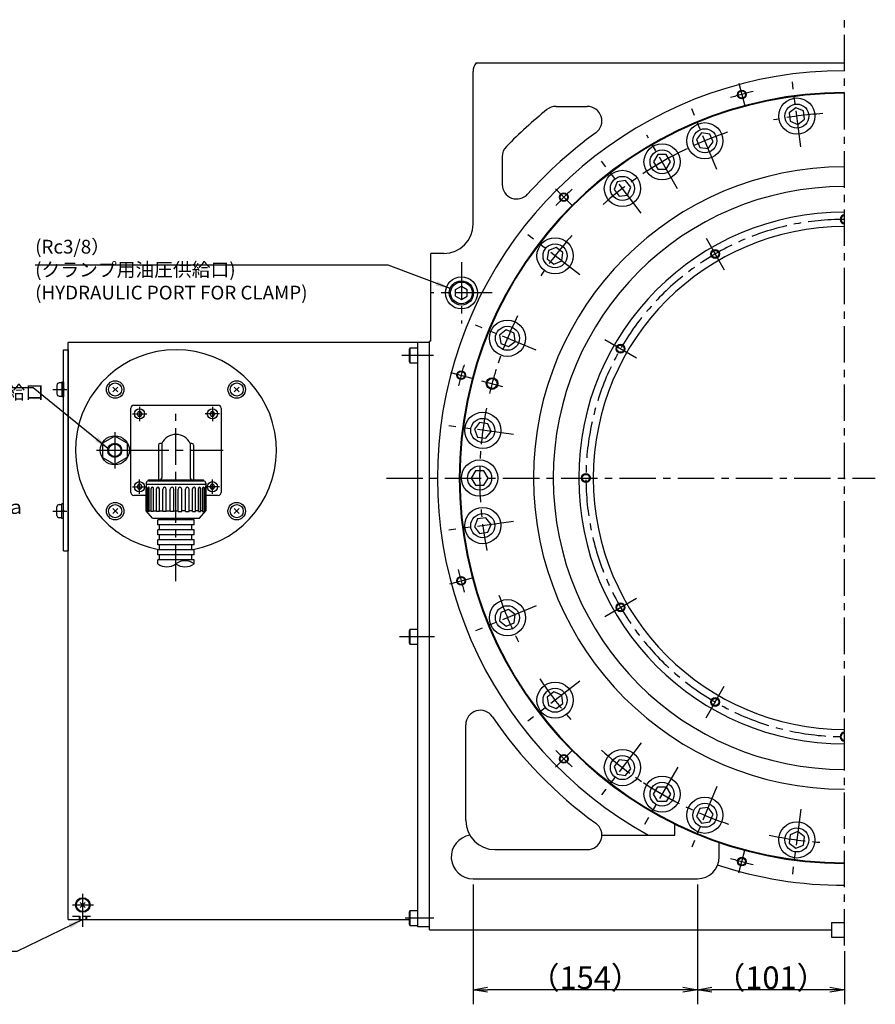
# Model space of a CAD drawing. Extents: x 134 to 2875, y 12 to 2045.
# Drawn here: x 2288 to 2875, y 635 to 1311 of the extents above; entities that cross this region are included whole.
import ezdxf

# ---------------------------------------------------------------- set-up
doc = ezdxf.new("R2010")
doc.units = 0
doc.header["$LTSCALE"] = 20
doc.linetypes.add('CENTER', pattern=[2, 1.25, -0.25, 0.25, -0.25])
doc.linetypes.add('HIDDEN', pattern=[0.375, 0.25, -0.125])
doc.layers.get('0').update_dxf_attribs({"linetype": 'CONTINUOUS'})
doc.layers.add('MAIN0', color=7, linetype='CONTINUOUS')
doc.styles.add('KNJYOKO', font='TXT', dxfattribs={"bigfont": 'BIGFONT'})
doc.dimstyles.new('MAIN001', dxfattribs={"dimtxt": 15.5, "dimasz": 10, "dimexe": 10, "dimexo": 4, "dimtad": 1, "dimdec": 3, "dimtxsty": 'STANDARD', "dimcen": 2.5, "dimaunit": 1, "dimazin": 3, "dimtfac": 0.903226, "dimtmove": 0, "dimatfit": 3, "dimtvp": 0.532258})

# ---------------------------------------------------------------- blocks, each defined once
blk = doc.blocks.new('_OPEN')
at = {"color": 0, "linetype": 'BYBLOCK'}
for p, q in [((-1, 0.166667), (0, 0)), ((0, 0), (-1, -0.166667)), ((0, 0), (-1, 0))]:
    blk.add_line(p, q, dxfattribs=at)
blk = doc.blocks.new('*D53')
at = {"layer": 'MAIN0', "color": 0, "linetype": 'BYBLOCK'}
for p, q in [((2753.33, 717.28), (2753.33, 635.12)), ((2854.33, 671.48), (2854.33, 635.12)), ((2844.33, 645.12), (2763.33, 645.12))]:
    blk.add_line(p, q, dxfattribs=at)
at = {"layer": 'MAIN0', "color": 0, "linetype": 'BYBLOCK', "xscale": 10, "yscale": 10, "zscale": 10}
for p, rotation in [((2753.33, 645.12), 180), ((2854.33, 645.12), 360)]:
    blk.add_blockref('_OPEN', p, dxfattribs=dict(at, rotation=rotation))
at = {"layer": 'MAIN0', "color": 0, "linetype": 'BYBLOCK', "insert": (2803.83, 653.37), "char_height": 15.5, "attachment_point": 5, "style": 'KNJYOKO'}
blk.add_mtext('\\A1;（101）', dxfattribs=at)
blk = doc.blocks.new('*D54')
at = {"layer": 'MAIN0', "color": 0, "linetype": 'BYBLOCK'}
for p, q in [((2599.33, 717.28), (2599.33, 635.12)), ((2753.33, 717.28), (2753.33, 635.12)), ((2743.33, 645.12), (2609.33, 645.12))]:
    blk.add_line(p, q, dxfattribs=at)
at = {"layer": 'MAIN0', "color": 0, "linetype": 'BYBLOCK', "xscale": 10, "yscale": 10, "zscale": 10}
for p, rotation in [((2599.33, 645.12), 180), ((2753.33, 645.12), 360)]:
    blk.add_blockref('_OPEN', p, dxfattribs=dict(at, rotation=rotation))
at = {"layer": 'MAIN0', "color": 0, "linetype": 'BYBLOCK', "insert": (2676.33, 653.37), "char_height": 15.5, "attachment_point": 5, "style": 'KNJYOKO'}
blk.add_mtext('\\A1;（154）', dxfattribs=at)

msp = doc.modelspace()

# ---------------------------------------------------------------- linework, layer by layer
at = {"layer": 'MAIN0', "color": 3, "linetype": 'CENTER'}
for p, q in [((2854.3313, 675.4809), (2854.3313, 1310.7756)), ((2781.7326, 1267.2178), (2785.8737, 1251.763)), ((2824.4219, 1223.4603), (2818.554, 1268.0312)), ((2766.6413, 1207.978), (2749.4376, 1249.5115)), ((2739.7199, 1194.7885), (2718.5391, 1231.4747)), ((2714.8367, 1178.0686), (2687.4695, 1213.7342)), ((2655.9879, 1194.6191), (2667.3016, 1183.3054)), ((2672.5384, 1135.7703), (2636.8728, 1163.1374)), ((2759.3313, 1160.8204), (2771.8313, 1139.1698)), ((2591.3313, 1144.2756), (2591.3313, 1102.2756)), ((2612.3313, 1123.2756), (2570.3313, 1123.2756)), ((2642.629, 1083.9656), (2601.0955, 1101.1693)), ((2689.7865, 1091.2756), (2711.4372, 1078.7756)), ((2572.1589, 1080.2756), (2550.4375, 1080.2756)), ((2583.8721, 1068.7449), (2598.361, 1064.8627)), ((2605.1225, 1063.0509), (2619.6114, 1059.1686)), ((2310.8632, 1056.9949), (2320.4395, 1056.9949)), ((2318.9965, 1056.9949), (2316.2525, 1056.9949)), ((2627.1467, 1026.185), (2582.5758, 1032.0529)), ((2365.3362, 1015.2756), (2427.7015, 1015.2756)), ((2539.8313, 996.2756), (2875.4978, 996.2756)), ((2310.8632, 973.5563), (2320.4395, 973.5563)), ((2318.9965, 973.5563), (2316.2525, 973.5563)), ((2627.1467, 966.3662), (2582.5758, 960.4983)), ((2583.3892, 923.6769), (2598.844, 927.818)), ((2689.7865, 901.2756), (2711.4372, 913.7756)), ((2642.629, 908.5856), (2601.0955, 891.3819)), ((2572.8377, 887.2756), (2548.7405, 887.2756)), ((2672.5384, 856.781), (2636.8728, 829.4138)), ((2759.3313, 831.7308), (2771.8313, 853.3814)), ((2854.3313, 806.2756), (2854.3313, 831.2756)), ((2714.8367, 814.4827), (2687.4695, 778.817)), ((2655.9879, 797.9322), (2667.3016, 809.2459)), ((2739.8036, 797.9077), (2717.1088, 758.5992)), ((2766.6413, 784.5732), (2749.4376, 743.0397)), ((2824.4219, 769.091), (2818.554, 724.52)), ((2781.7326, 725.3334), (2785.8737, 740.7882)), ((2331.3313, 688.2756), (2331.3313, 710.9878)), ((2324.357, 703.2756), (2338.7492, 703.2756)), ((2572.32, 694.2756), (2552.6277, 694.2756))]:
    msp.add_line(p, q, dxfattribs=at)
at = {"layer": 'MAIN0', "color": 3, "linetype": 'CONTINUOUS'}
for p, q in [((2601.3313, 1281.2756), (2854.3313, 1281.2756)), ((2599.3313, 1170.4427), (2599.3313, 1275.2756)), ((2656.3414, 1251.2756), (2677.7556, 1251.2756)), ((2820.8809, 1250.3567), (2816.3005, 1246.842)), ((2826.215, 1248.1472), (2820.8809, 1250.3567)), ((2816.3005, 1246.842), (2817.0541, 1241.1179)), ((2826.9686, 1242.4231), (2826.215, 1248.1472)), ((2817.0541, 1241.1179), (2822.3881, 1238.9084)), ((2822.3881, 1238.9084), (2826.9686, 1242.4231)), ((2756.2597, 1233.0415), (2752.745, 1228.461)), ((2761.9838, 1232.2879), (2756.2597, 1233.0415)), ((2764.1933, 1226.9538), (2761.9838, 1232.2879)), ((2752.745, 1228.461), (2754.9545, 1223.127)), ((2754.9545, 1223.127), (2760.6786, 1222.3734)), ((2760.6786, 1222.3734), (2764.1933, 1226.9538)), ((2619.3313, 1216.7297), (2619.3313, 1197.7179)), ((2726.1946, 1218.215), (2723.3078, 1213.215)), ((2731.9681, 1218.215), (2726.1946, 1218.215)), ((2734.8548, 1213.215), (2731.9681, 1218.215)), ((2723.3078, 1213.215), (2726.1946, 1208.215)), ((2731.9681, 1208.215), (2734.8548, 1213.215)), ((2726.1946, 1208.215), (2731.9681, 1208.215)), ((2698.3219, 1199.5911), (2696.1125, 1194.257)), ((2704.046, 1200.3446), (2698.3219, 1199.5911)), ((2707.5607, 1195.7642), (2704.046, 1200.3446)), ((2696.1125, 1194.257), (2699.6272, 1189.6766)), ((2699.6272, 1189.6766), (2705.3513, 1190.4302)), ((2705.3513, 1190.4302), (2707.5607, 1195.7642)), ((2579.3313, 1150.4427), (2570.3313, 1150.4427)), ((2570.3313, 1090.2756), (2570.3313, 1150.4427)), ((2651.0159, 1152.285), (2650.2623, 1146.5609)), ((2656.3499, 1154.4945), (2651.0159, 1152.285)), ((2660.9304, 1150.9798), (2656.3499, 1154.4945)), ((2660.1768, 1145.2557), (2660.9304, 1150.9798)), ((2650.2623, 1146.5609), (2654.8427, 1143.0462)), ((2654.8427, 1143.0462), (2660.1768, 1145.2557)), ((2587.3313, 1125.585), (2591.3313, 1127.8944)), ((2587.3313, 1120.9662), (2587.3313, 1125.585)), ((2591.3313, 1127.8944), (2595.3313, 1125.585)), ((2595.3313, 1120.9662), (2595.3313, 1125.585)), ((2587.3313, 1120.9662), (2591.3313, 1118.6568)), ((2591.3313, 1118.6568), (2595.3313, 1120.9662)), ((2622.1459, 1097.8619), (2617.5655, 1094.3472)), ((2627.48, 1095.6525), (2622.1459, 1097.8619)), ((2628.2335, 1089.9284), (2627.48, 1095.6525)), ((2569.3313, 1089.2756), (2321.3313, 1089.2756)), ((2321.3313, 693.2756), (2321.3313, 1089.2756)), ((2561.3313, 688.2756), (2561.3313, 1089.2756)), ((2569.7313, 1090.2756), (2569.3313, 1089.8756)), ((2569.3313, 686.2756), (2569.3313, 1089.8756)), ((2569.3313, 688.2756), (2569.3313, 1089.2756)), ((2570.3313, 1090.2756), (2569.7313, 1090.2756)), ((2617.5655, 1094.3472), (2618.3191, 1088.6231)), ((2618.3191, 1088.6231), (2623.6531, 1086.4137)), ((2623.6531, 1086.4137), (2628.2335, 1089.9284)), ((2318.1313, 946.2756), (2318.1313, 1084.2756)), ((2318.1313, 1084.2756), (2321.3313, 1084.2756)), ((2321.3313, 1084.2756), (2321.3313, 946.2756)), ((2555.9313, 1085.2756), (2555.3313, 1084.2364)), ((2555.3313, 1084.2364), (2555.3313, 1076.3148)), ((2561.3313, 1085.2756), (2555.9313, 1085.2756)), ((2555.9313, 1085.2756), (2555.9313, 1075.2756)), ((2555.3313, 1076.3148), (2555.9313, 1075.2756)), ((2555.9313, 1075.2756), (2561.3313, 1075.2756)), ((2316.9313, 1061.4949), (2315.2313, 1061.4949)), ((2318.1313, 1061.9949), (2316.9313, 1061.9949)), ((2316.9313, 1061.9949), (2316.9313, 1051.9949)), ((2318.1313, 1061.9949), (2318.1313, 1051.9949)), ((2313.6313, 1059.8949), (2313.6313, 1054.0949)), ((2355.3091, 1055.2979), (2351.915, 1058.692)), ((2351.915, 1055.2979), (2355.3091, 1058.692)), ((2435.3536, 1055.2979), (2438.7477, 1058.692)), ((2435.3536, 1058.692), (2438.7477, 1055.2979)), ((2315.2313, 1052.4949), (2316.9313, 1052.4949)), ((2318.1313, 1051.9949), (2316.9313, 1051.9949)), ((2364.3313, 986.2756), (2364.3313, 1044.2756)), ((2366.3313, 1046.2756), (2424.3313, 1046.2756)), ((2369.4653, 1041.7756), (2368.5993, 1040.2756)), ((2371.1974, 1041.7756), (2369.4653, 1041.7756)), ((2372.0634, 1040.2756), (2371.1974, 1041.7756)), ((2419.4653, 1041.7756), (2418.5993, 1040.2756)), ((2421.1974, 1041.7756), (2419.4653, 1041.7756)), ((2422.0634, 1040.2756), (2421.1974, 1041.7756)), ((2426.3313, 1044.2756), (2426.3313, 986.2756)), ((2368.5993, 1040.2756), (2369.4653, 1038.7756)), ((2369.4653, 1038.7756), (2371.1974, 1038.7756)), ((2371.1974, 1038.7756), (2372.0634, 1040.2756)), ((2418.5993, 1040.2756), (2419.4653, 1038.7756)), ((2419.4653, 1038.7756), (2421.1974, 1038.7756)), ((2421.1974, 1038.7756), (2422.0634, 1040.2756)), ((2603.765, 1034.3064), (2600.2503, 1029.726)), ((2609.4891, 1033.5529), (2603.765, 1034.3064)), ((2600.2503, 1029.726), (2602.4597, 1024.392)), ((2608.1838, 1023.6384), (2611.6985, 1028.2188)), ((2611.6985, 1028.2188), (2609.4891, 1033.5529)), ((2602.4597, 1024.392), (2608.1838, 1023.6384)), ((2383.3313, 1018.9161), (2383.3313, 995.0756)), ((2385.5127, 1019.9161), (2384.3313, 1019.9161)), ((2385.5127, 1019.9161), (2385.5127, 996.0756)), ((2406.3313, 1019.9161), (2405.15, 1019.9161)), ((2405.15, 1019.9161), (2405.15, 996.0756)), ((2407.3313, 1018.9161), (2407.3313, 995.0756)), ((2600.9446, 1001.2756), (2598.0578, 996.2756)), ((2606.7181, 1001.2756), (2600.9446, 1001.2756)), ((2609.6048, 996.2756), (2606.7181, 1001.2756)), ((2376.4313, 994.2756), (2376.4313, 995.0756)), ((2376.4313, 995.0756), (2414.2313, 995.0756)), ((2376.4313, 994.2756), (2414.2313, 994.2756)), ((2414.2313, 994.2756), (2414.2313, 995.0756)), ((2598.0578, 996.2756), (2600.9446, 991.2756)), ((2606.7181, 991.2756), (2609.6048, 996.2756)), ((2369.4653, 991.7756), (2368.5993, 990.2756)), ((2368.5993, 990.2756), (2369.4653, 988.7756)), ((2371.1974, 991.7756), (2369.4653, 991.7756)), ((2369.4653, 988.7756), (2371.1974, 988.7756)), ((2372.0634, 990.2756), (2371.1974, 991.7756)), ((2371.1974, 988.7756), (2372.0634, 990.2756)), ((2374.9313, 992.7756), (2374.9313, 973.781)), ((2415.7313, 991.8756), (2374.9313, 991.8756)), ((2374.9794, 973.7237), (2374.9794, 989.71)), ((2375.3106, 973.329), (2375.3106, 989.71)), ((2376.0353, 973.1851), (2376.0353, 989.3902)), ((2377.0061, 973.1851), (2377.0061, 989.3902)), ((2378.4061, 973.1851), (2378.4061, 989.1034)), ((2379.9504, 973.1851), (2379.9504, 989.1034)), ((2381.9303, 973.1851), (2381.9303, 988.8693)), ((2383.943, 973.1851), (2383.943, 988.8693)), ((2386.3678, 973.1851), (2386.3678, 988.7037)), ((2388.7116, 973.1851), (2388.7116, 988.7037)), ((2391.4162, 973.1851), (2391.4162, 988.618)), ((2393.9313, 973.1851), (2393.9313, 988.618)), ((2396.7313, 973.1851), (2396.7313, 988.618)), ((2399.2465, 973.1851), (2399.2465, 988.618)), ((2401.9511, 973.1851), (2401.9511, 988.7037)), ((2404.2949, 973.1851), (2404.2949, 988.7037)), ((2406.7197, 973.1851), (2406.7197, 988.8693)), ((2408.7324, 973.1851), (2408.7324, 988.8693)), ((2410.7123, 973.1851), (2410.7123, 989.1034)), ((2412.2566, 973.1851), (2412.2566, 989.1034)), ((2413.6566, 973.1851), (2413.6566, 989.3902)), ((2414.6274, 973.1851), (2414.6274, 989.3902)), ((2415.3521, 973.329), (2415.3521, 989.71)), ((2415.6832, 973.7237), (2415.6832, 989.71)), ((2415.7313, 992.7756), (2415.7313, 973.781)), ((2419.4653, 991.7756), (2418.5993, 990.2756)), ((2418.5993, 990.2756), (2419.4653, 988.7756)), ((2421.1974, 991.7756), (2419.4653, 991.7756)), ((2419.4653, 988.7756), (2421.1974, 988.7756)), ((2422.0634, 990.2756), (2421.1974, 991.7756)), ((2421.1974, 988.7756), (2422.0634, 990.2756)), ((2600.9446, 991.2756), (2606.7181, 991.2756)), ((2374.9794, 984.2756), (2366.3313, 984.2756)), ((2424.3313, 984.2756), (2415.7313, 984.2756)), ((2313.6313, 970.6563), (2313.6313, 976.4563)), ((2315.2313, 978.0563), (2316.9313, 978.0563)), ((2318.1313, 978.5563), (2316.9313, 978.5563)), ((2316.9313, 968.5563), (2316.9313, 978.5563)), ((2318.1313, 968.5563), (2318.1313, 978.5563)), ((2355.3091, 975.2534), (2351.915, 971.8593)), ((2355.3091, 971.8593), (2351.915, 975.2534)), ((2379.1313, 968.7756), (2374.9313, 973.781)), ((2374.9313, 973.781), (2374.9794, 973.781)), ((2375.3106, 973.781), (2376.0353, 973.781)), ((2377.0061, 973.1851), (2376.0353, 973.1851)), ((2377.0061, 973.781), (2378.4061, 973.781)), ((2379.9504, 973.1851), (2378.4061, 973.1851)), ((2379.9504, 973.781), (2381.9303, 973.781)), ((2383.943, 973.1851), (2381.9303, 973.1851)), ((2383.943, 973.781), (2386.3678, 973.781)), ((2388.7116, 973.1851), (2386.3678, 973.1851)), ((2388.7116, 973.781), (2391.4162, 973.781)), ((2393.9313, 973.1851), (2391.4162, 973.1851)), ((2393.9313, 973.781), (2396.7313, 973.781)), ((2396.7313, 973.1851), (2399.2465, 973.1851)), ((2401.9511, 973.781), (2399.2465, 973.781)), ((2401.9511, 973.1851), (2404.2949, 973.1851)), ((2406.7197, 973.781), (2404.2949, 973.781)), ((2406.7197, 973.1851), (2408.7324, 973.1851)), ((2410.7123, 973.781), (2408.7324, 973.781)), ((2410.7123, 973.1851), (2412.2566, 973.1851)), ((2411.5313, 968.7756), (2415.7313, 973.781)), ((2413.6566, 973.781), (2412.2566, 973.781)), ((2413.6566, 973.1851), (2414.6274, 973.1851)), ((2415.3521, 973.781), (2414.6274, 973.781)), ((2415.7313, 973.781), (2415.6832, 973.781)), ((2435.3536, 975.2534), (2438.7477, 971.8593)), ((2438.7477, 975.2534), (2435.3536, 971.8593)), ((2316.9313, 969.0563), (2315.2313, 969.0563)), ((2318.1313, 968.5563), (2316.9313, 968.5563)), ((2379.1313, 968.7756), (2411.5313, 968.7756)), ((2407.7778, 967.572), (2382.7778, 967.572)), ((2382.7778, 964.1431), (2382.7778, 967.572)), ((2383.9208, 967.572), (2383.9208, 968.8266)), ((2406.2778, 967.572), (2406.2778, 968.8266)), ((2407.7778, 964.1431), (2407.7778, 967.572)), ((2602.4597, 968.1592), (2600.2503, 962.8252)), ((2608.1838, 968.9128), (2602.4597, 968.1592)), ((2611.6985, 964.3324), (2608.1838, 968.9128)), ((2407.7778, 964.1431), (2382.7778, 964.1431)), ((2407.7778, 960.7142), (2382.7778, 960.7142)), ((2382.7778, 957.2853), (2382.7778, 960.7142)), ((2383.9208, 960.7142), (2383.9208, 964.1431)), ((2406.2778, 960.7142), (2406.2778, 964.1431)), ((2407.7778, 957.2853), (2407.7778, 960.7142)), ((2600.2503, 962.8252), (2603.765, 958.2448)), ((2609.4891, 958.9984), (2611.6985, 964.3324)), ((2407.7778, 957.2853), (2382.7778, 957.2853)), ((2407.7778, 953.8564), (2382.7778, 953.8564)), ((2382.7778, 950.4275), (2382.7778, 953.8564)), ((2383.9208, 953.8564), (2383.9208, 957.2853)), ((2406.2778, 953.8564), (2406.2778, 957.2853)), ((2407.7778, 950.4275), (2407.7778, 953.8564)), ((2603.765, 958.2448), (2609.4891, 958.9984)), ((2318.1313, 946.2756), (2321.3313, 946.2756)), ((2407.7778, 950.4275), (2382.7778, 950.4275)), ((2407.7778, 946.9986), (2382.7778, 946.9986)), ((2382.7778, 943.5697), (2382.7778, 946.9986)), ((2383.9208, 946.9986), (2383.9208, 950.4275)), ((2406.2778, 946.9986), (2406.2778, 950.4275)), ((2407.7778, 943.5697), (2407.7778, 946.9986)), ((2407.7778, 943.5697), (2382.7778, 943.5697)), ((2407.7778, 940.1408), (2382.7778, 940.1408)), ((2382.7778, 937.4263), (2382.7778, 940.1408)), ((2383.9208, 940.1408), (2383.9208, 943.5697)), ((2406.2778, 940.1408), (2406.2778, 943.5697)), ((2407.7778, 937.4263), (2407.7778, 940.1408)), ((2623.6531, 906.1375), (2618.3191, 903.9281)), ((2628.2335, 902.6228), (2623.6531, 906.1375)), ((2618.3191, 903.9281), (2617.5655, 898.204)), ((2627.48, 896.8987), (2628.2335, 902.6228)), ((2555.9313, 892.2756), (2555.3313, 891.2364)), ((2561.3313, 892.2756), (2555.9313, 892.2756)), ((2555.9313, 892.2756), (2555.9313, 882.2756)), ((2617.5655, 898.204), (2622.1459, 894.6893)), ((2622.1459, 894.6893), (2627.48, 896.8987)), ((2555.3313, 891.2364), (2555.3313, 883.3148)), ((2555.3313, 883.3148), (2555.9313, 882.2756)), ((2555.9313, 882.2756), (2561.3313, 882.2756)), ((2654.8427, 849.505), (2650.2623, 845.9903)), ((2650.2623, 845.9903), (2651.0159, 840.2662)), ((2660.1768, 847.2956), (2654.8427, 849.505)), ((2660.9304, 841.5715), (2660.1768, 847.2956)), ((2651.0159, 840.2662), (2656.3499, 838.0568)), ((2656.3499, 838.0568), (2660.9304, 841.5715)), ((2594.3313, 761.2756), (2594.3313, 826.8531)), ((2699.6272, 802.8746), (2696.1125, 798.2942)), ((2696.1125, 798.2942), (2698.3219, 792.9602)), ((2705.3513, 802.121), (2699.6272, 802.8746)), ((2707.5607, 796.787), (2705.3513, 802.121)), ((2698.3219, 792.9602), (2704.046, 792.2066)), ((2704.046, 792.2066), (2707.5607, 796.787)), ((2723.3078, 779.3363), (2726.1946, 784.3363)), ((2726.1946, 784.3363), (2731.9681, 784.3363)), ((2731.9681, 784.3363), (2734.8548, 779.3363)), ((2726.1946, 774.3363), (2723.3078, 779.3363)), ((2734.8548, 779.3363), (2731.9681, 774.3363)), ((2731.9681, 774.3363), (2726.1946, 774.3363)), ((2754.9545, 769.4242), (2752.745, 764.0902)), ((2752.745, 764.0902), (2756.2597, 759.5098)), ((2760.6786, 770.1778), (2754.9545, 769.4242)), ((2764.1933, 765.5974), (2760.6786, 770.1778)), ((2761.9838, 760.2634), (2764.1933, 765.5974)), ((2737.8313, 751.2756), (2737.8313, 758.814)), ((2756.2597, 759.5098), (2761.9838, 760.2634)), ((2687.7556, 751.2756), (2737.8313, 751.2756)), ((2817.0541, 751.4334), (2816.3005, 745.7093)), ((2822.3881, 753.6428), (2817.0541, 751.4334)), ((2826.9686, 750.1281), (2822.3881, 753.6428)), ((2826.215, 744.404), (2826.9686, 750.1281)), ((2768.3313, 736.2756), (2768.3313, 746.3196)), ((2816.3005, 745.7093), (2820.8809, 742.1946)), ((2820.8809, 742.1946), (2826.215, 744.404)), ((2614.3313, 741.2756), (2677.7556, 741.2756)), ((2599.3313, 721.2756), (2753.3313, 721.2756)), ((2333.0284, 704.9727), (2329.6343, 701.5786)), ((2333.0284, 701.5786), (2329.6343, 704.9727)), ((2555.9313, 699.2756), (2555.3313, 698.2364)), ((2555.3313, 698.2364), (2555.3313, 690.3148)), ((2561.3313, 699.2756), (2555.9313, 699.2756)), ((2555.9313, 699.2756), (2555.9313, 689.2756)), ((2321.3313, 693.2756), (2555.3313, 693.2756)), ((2555.3313, 690.3148), (2555.9313, 689.2756)), ((2555.9313, 689.2756), (2561.3313, 689.2756)), ((2845.3313, 691.2756), (2845.3313, 681.2756)), ((2845.3313, 691.2756), (2854.3313, 691.2756)), ((2569.3313, 688.2756), (2561.3313, 688.2756)), ((2569.3313, 686.2756), (2845.3313, 686.2756)), ((2845.3313, 681.2756), (2854.3313, 681.2756))]:
    msp.add_line(p, q, dxfattribs=at)
at = {"layer": 'MAIN0', "color": 4, "linetype": 'CENTER'}
for p, q in [((2370.3313, 1045.1776), (2370.3313, 1035.3736)), ((2395.3313, 925.4127), (2395.3313, 1041.3101)), ((2420.3313, 1045.1776), (2420.3313, 1035.3736)), ((2365.4294, 1040.2756), (2375.2333, 1040.2756)), ((2425.2333, 1040.2756), (2415.4294, 1040.2756)), ((2370.3313, 985.3736), (2370.3313, 995.1776)), ((2420.3313, 985.3736), (2420.3313, 995.1776)), ((2365.4294, 990.2756), (2375.2333, 990.2756)), ((2425.2333, 990.2756), (2415.4294, 990.2756))]:
    msp.add_line(p, q, dxfattribs=at)
at = {"layer": 'MAIN0', "color": 2, "linetype": 'CENTER'}
for p, q in [((2353.3313, 1027.7756), (2353.3313, 1002.7756)), ((2340.8313, 1015.2756), (2365.8313, 1015.2756))]:
    msp.add_line(p, q, dxfattribs=at)
at = {"layer": 'MAIN0', "color": 7, "linetype": 'CONTINUOUS'}
for p, q in [((2353.3313, 1025.0905), (2344.8313, 1020.1831)), ((2361.8313, 1020.183), (2353.3313, 1025.0905)), ((2344.8313, 1020.183), (2344.8313, 1010.3681)), ((2361.8313, 1020.183), (2361.8313, 1010.3681)), ((2344.8313, 1010.3681), (2353.3313, 1005.4606)), ((2361.8313, 1010.368), (2353.3313, 1005.4606))]:
    msp.add_line(p, q, dxfattribs=at)
at = {"layer": 'MAIN0', "color": 3, "linetype": 'HIDDEN'}
for p, q in [((2324.2095, 695.5756), (2337.3339, 695.5756)), ((2328.8313, 695.5756), (2328.8313, 693.2756)), ((2329.2313, 695.5756), (2329.2313, 693.2756)), ((2333.4313, 695.5756), (2333.4313, 693.2756)), ((2333.8313, 695.5756), (2333.8313, 693.2756))]:
    msp.add_line(p, q, dxfattribs=at)
at = {"layer": 'MAIN0', "color": 3, "linetype": 'CONTINUOUS'}
for centre, radius in [((2783.8032, 1259.4904), 3), ((2783.8032, 1259.4904), 2.5), ((2821.6345, 1244.6326), 12.4142), ((2821.6345, 1244.6326), 8.25), ((2758.4691, 1227.7074), 12.4142), ((2758.4691, 1227.7074), 8.25), ((2729.0813, 1213.215), 12.4142), ((2729.0813, 1213.215), 8.25), ((2701.8366, 1195.0106), 12.4142), ((2701.8366, 1195.0106), 8.25), ((2661.6447, 1188.9622), 3), ((2661.6447, 1188.9622), 2.5), ((2655.5963, 1148.7704), 12.4142), ((2655.5963, 1148.7704), 8.25), ((2765.5813, 1149.9951), 3), ((2765.5813, 1149.9951), 2.5), ((2591.3313, 1123.2756), 11), ((2591.3313, 1123.2756), 8.331), ((2622.8995, 1092.1378), 12.4142), ((2622.8995, 1092.1378), 8.25), ((2700.6118, 1085.0256), 3), ((2700.6118, 1085.0256), 2.5), ((2591.1166, 1066.8038), 3), ((2591.1166, 1066.8038), 2.5), ((2353.612, 1056.9949), 6), ((2353.612, 1056.9949), 4.5), ((2437.0506, 1056.9949), 6), ((2437.0506, 1056.9949), 4.5), ((2612.3669, 1061.1098), 4), ((2612.3669, 1061.1098), 3.4), ((2370.3313, 1040.2756), 3.5), ((2420.3313, 1040.2756), 3.5), ((2605.9744, 1028.9724), 12.4142), ((2605.9744, 1028.9724), 8.25), ((2353.3313, 1015.2756), 10), ((2603.8313, 996.2756), 12.4142), ((2603.8313, 996.2756), 8.25), ((2370.3313, 990.2756), 3.5), ((2420.3313, 990.2756), 3.5), ((2676.8313, 996.2756), 3), ((2676.8313, 996.2756), 2.5), ((2353.612, 973.5563), 6), ((2353.612, 973.5563), 4.5), ((2437.0506, 973.5563), 6), ((2437.0506, 973.5563), 4.5), ((2605.9744, 963.5788), 12.4142), ((2605.9744, 963.5788), 8.25), ((2591.1166, 925.7474), 3), ((2591.1166, 925.7474), 2.5), ((2622.8995, 900.4134), 12.4142), ((2622.8995, 900.4134), 8.25), ((2700.6118, 907.5256), 3), ((2700.6118, 907.5256), 2.5), ((2655.5963, 843.7809), 12.4142), ((2655.5963, 843.7809), 8.25), ((2765.5813, 842.5561), 3), ((2765.5813, 842.5561), 2.5), ((2661.6447, 803.589), 3), ((2661.6447, 803.589), 2.5), ((2701.8366, 797.5406), 12.4142), ((2701.8366, 797.5406), 8.25), ((2729.0813, 779.3363), 12.4142), ((2729.0813, 779.3363), 8.25), ((2758.4691, 764.8438), 12.4142), ((2758.4691, 764.8438), 8.25), ((2821.6345, 747.9187), 12.4142), ((2821.6345, 747.9187), 8.25), ((2783.8032, 733.0608), 3), ((2783.8032, 733.0608), 2.5), ((2331.3313, 703.2756), 5), ((2331.3313, 703.2756), 4.5)]:
    msp.add_circle(centre, radius, dxfattribs=at)
at = {"layer": 'MAIN0', "color": 12, "linetype": 'CONTINUOUS'}
msp.add_circle((2591.3313, 1123.2756), 7.475, dxfattribs=at)
at = {"layer": 'MAIN0', "color": 2, "linetype": 'CONTINUOUS'}
msp.add_circle((2353.3313, 1015.2756), 4.864, dxfattribs=at)
at = {"layer": 'MAIN0', "color": 7, "linetype": 'CONTINUOUS'}
msp.add_circle((2353.3313, 1015.2756), 4.283, dxfattribs=at)
at = {"layer": 'MAIN0', "color": 3, "linetype": 'CONTINUOUS'}
for centre, radius, start, end in [((2609.3313, 1275.2756), 10, 143.1301024, 180), ((2854.3313, 996.2756), 279.5, 90, 241.2307658), ((2854.3313, 996.2756), 264.5, 90, 270), ((2854.3313, 996.2756), 264, 90, 270), ((2656.3414, 1241.2756), 10, 90, 128.9424459), ((2677.7556, 1241.2756), 10, 305.7809538, 450), ((2854.3313, 996.2756), 325, 128.9424459, 135.5846914), ((2854.3313, 996.2756), 292, 125.7809538, 138.1619431), ((2629.3313, 1216.7297), 10, 135.5846914, 180), ((2854.3313, 996.2756), 213.5, 90, 270), ((2629.3313, 1197.7179), 10, 180, 318.1619431), ((2854.3313, 996.2756), 200, 90, 270), ((2854.3313, 996.2756), 182.5, 90, 270), ((2854.3313, 1173.7756), 3, 90, 270), ((2854.3313, 1173.7756), 2.5, 90, 270), ((2579.3313, 1170.4427), 20, 270, 360), ((2854.3313, 996.2756), 172.5, 90, 270), ((2395.3313, 1015.2756), 69, 279.8470829, 620.0698767), ((2315.2313, 1059.8949), 1.6, 90, 180), ((2315.2313, 1054.0949), 1.6, 180, 270), ((2366.3313, 1044.2756), 2, 90, 180), ((2424.3313, 1044.2756), 2, 0, 90), ((2395.3313, 1015.2756), 10.86, 25.296168, 154.703832), ((2384.3313, 1018.9161), 1, 90, 180), ((2406.3313, 1018.9161), 1, 0, 90), ((2376.4313, 992.7756), 1.5, 90, 180), ((2384.5127, 996.0756), 1, 270, 360), ((2406.15, 996.0756), 1, 180, 270), ((2414.2313, 992.7756), 1.5, 0, 90), ((2375.145, 989.71), 0.1656, 0, 180), ((2376.5207, 989.3902), 0.4854, 0, 180), ((2379.1783, 989.1034), 0.7722, 0, 180), ((2382.9366, 988.8693), 1.0063, 0, 180), ((2387.5397, 988.7037), 1.1719, 0, 180), ((2392.6738, 988.618), 1.2576, 0, 180), ((2397.9889, 988.618), 1.2576, 0, 180), ((2403.123, 988.7037), 1.1719, 0, 180), ((2407.726, 988.8693), 1.0063, 0, 180), ((2411.4844, 989.1034), 0.7722, 0, 180), ((2414.142, 989.3902), 0.4854, 0, 180), ((2415.5177, 989.71), 0.1656, 0, 180), ((2366.3313, 986.2756), 2, 180, 270), ((2424.3313, 986.2756), 2, 270, 360), ((2315.2313, 976.4563), 1.6, 90, 180), ((2315.2313, 970.6563), 1.6, 180, 270), ((2604.3313, 826.8531), 10, 34.1251084, 180), ((2854.3313, 996.2756), 292, 214.1251084, 234.2190462), ((2854.3313, 818.7756), 3, 90, 270), ((2854.3313, 818.7756), 2.5, 90, 270), ((2614.3313, 761.2756), 20, 180, 270), ((2677.7556, 751.2756), 10, 270, 414.2190462), ((2599.3313, 736.2757), 15, 98.5256129, 270), ((2753.3313, 736.2756), 15, 270, 360), ((2854.3313, 996.2756), 279.5, 251.7514747, 270)]:
    msp.add_arc(centre, radius, start, end, dxfattribs=at)
at = {"layer": 'MAIN0', "color": 3, "linetype": 'CENTER'}
for radius, start, end in [(272.5, 103.3179189, 106.6820811), (250.5, 93.3807063, 101.2379963), (250.5, 108.6911999, 131.4407915), (250.5, 116.6108303, 123.4476024), (272.5, 133.3179189, 136.6820811), (177.5, 90, 270), (250.5, 138.3456947, 147.1435328), (250.5, 153.6434585, 161.8421667), (272.5, 163.4230501, 166.5769499), (250.5, 162.7157334, 166.6220833), (250.5, 168.9464937, 191.4399659), (272.5, 193.3179189, 196.6820811), (250.5, 198.7383373, 206.6745568), (250.5, 213.3883889, 221.9220861), (272.5, 223.3179189, 226.6820811), (250.5, 228.2153384, 251.4450798), (250.5, 236.5523976, 243.3891697), (250.5, 258.0953333, 266.166253), (272.5, 253.3179189, 256.6820811)]:
    msp.add_arc((2854.3313, 996.2756), radius, start, end, dxfattribs=at)
at = {"layer": 'MAIN0', "color": 4, "linetype": 'CONTINUOUS'}
for centre, start, end in [((2401.5278, 928.922), 53.68701, 126.31299), ((2389.0278, 945.9306), 233.68701, 306.31299), ((2401.5278, 945.9306), 233.68701, 306.31299)]:
    msp.add_arc(centre, 10.5539, start, end, dxfattribs=at)

# ---------------------------------------------------------------- texts
at = {"layer": 'MAIN0', "color": 3, "linetype": 'CONTINUOUS', "char_height": 15, "attachment_point": 1, "style": 'KNJYOKO'}
for s, insert in [('{\\H0.63x;{(Rc3/8）\\P(クランプ用油圧供給口)\\P(HYDRAULIC PORT FOR CLAMP)\\P}', (2298.6623, 1159.7272)), ('{\\H0.63x;{Rc1/8\\Pエアパージ用空圧供給口\\PPNEUMATIC PORT\\P FOR AIR PURGE\\P使用空圧範囲\\PPNEUMATIC\\P０．４～０．５ＭＰａ}}', (2162.8404, 1075.6124))]:
    msp.add_mtext(s, dxfattribs=dict(at, insert=insert))

# ---------------------------------------------------------------- dimensions: what is measured, and where the dimension line sits
at = {"layer": 'MAIN0', "color": 3, "linetype": 'CONTINUOUS'}
for base, p1, p2, text, picture, middle in [((2753.3313, 645.1216), (2599.3313, 721.2756), (2753.3313, 721.2756), '\\A1;（154）', '*D54', (2676.3313, 645.6216)), ((2854.3313, 645.1216), (2753.3313, 721.2756), (2854.3313, 675.4809), '\\A1;（101）', '*D53', (2803.8313, 645.6216))]:
    dim = msp.add_linear_dim(base=base, p1=p1, p2=p2, text=text, dimstyle='MAIN001', override={"dimasz": 10, "dimtxsty": 'KNJYOKO', "dimblk1": 'OPEN', "dimblk2": 'OPEN', "dimsah": 1}, dxfattribs=at)
    dim.commit()
    dim.dimension.update_dxf_attribs({"geometry": picture, "text_midpoint": middle})

# ---------------------------------------------------------------- leaders
at = {"layer": 'MAIN0', "color": 3, "linetype": 'CONTINUOUS', "annotation_type": 0, "has_hookline": 1, "hookline_direction": 1}
for points, text_width in [([(2583.5648, 1126.29), (2541.0623, 1142.2272), (2532.6613, 1142.2272)], 233.999), ([(2348.6584, 1016.6254), (2297.2404, 1058.1124), (2288.8394, 1058.1124)], 125.999), ([(2331.3313, 693.2756), (2285.973, 671.3722), (2277.572, 671.3722)], 127.499)]:
    msp.add_leader(points, dimstyle='MAIN001', override={"dimgap": 0, "dimtad": 1}, dxfattribs=dict(at, text_width=text_width))

doc.saveas('drawing.dxf')
